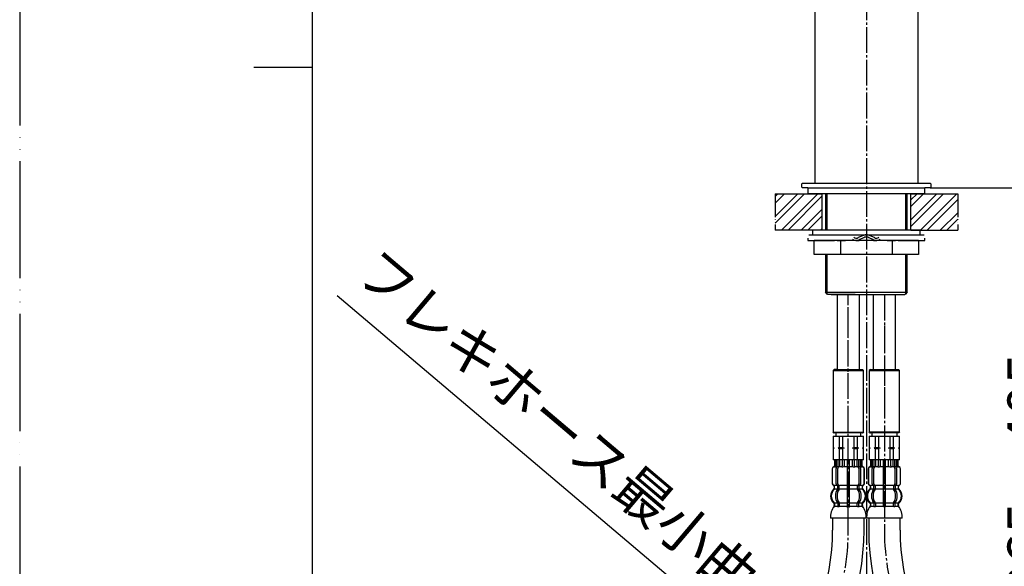
# Model space of a CAD drawing. Units: millimetres. Extents: x 0 to 1050, y 0 to 1485.
# Drawn here: x 0 to 421, y 530 to 763 of the extents above; entities that cross this region are included whole.
import ezdxf

# ---------------------------------------------------------------- set-up
doc = ezdxf.new("R2010")
doc.units = ezdxf.units.MM
doc.linetypes.add('DASH_CENTER', pattern=[14, 11, -1, 1, -1])
doc.linetypes.add('PHANTOM', pattern=[13, 10, -1, 0, -1, 0, -1])
doc.layers.add('1', color=7, linetype='Continuous')
doc.styles.add('CONVERTER_11', font='MS Mincho.ttf', dxfattribs={"width": 0.89})
doc.dimstyles.new('ME10_DIM_14', dxfattribs={"dimtxt": 17.5, "dimasz": 17.5, "dimexe": 5, "dimexo": 0, "dimgap": 5, "dimtad": 1, "dimdsep": 46, "dimtxsty": 'CONVERTER_11', "dimsah": 1, "dimcen": 0.09, "dimclrd": 2, "dimclre": 2, "dimclrt": 7, "dimadec": 0, "dimazin": 0, "dimtfac": 1, "dimtdec": 4, "dimtix": 1, "dimtmove": 0, "dimatfit": 3, "dimfxl": 1, "dimtolj": 1, "dimtzin": 0, "dimarcsym": 0})
pattern_1 = [(45, (0, 0), (-8.48528, 9e-16), []), (45, (1.414, -1.414), (-8.48528, 9e-16), [])]

# ---------------------------------------------------------------- blocks, each defined once
blk = doc.blocks.new('開示A4')
at = {"layer": '1', "color": 4, "linetype": 'PHANTOM'}
blk.add_line((0, 297), (0, 0), dxfattribs=at)
at = {"layer": '1', "color": 7, "linetype": 'Continuous'}
for p, q in [((25, 148.5), (25, 287)), ((25, 10), (25, 148.5))]:
    blk.add_line(p, q, dxfattribs=at)
at = {"layer": '1', "color": 2, "linetype": 'Continuous'}
blk.add_line((25, 148.5), (20, 148.5), dxfattribs=at)
blk = doc.blocks.new('37-306-M1', base_point=(2009, 394))
at = {"layer": '1', "color": 7, "linetype": 'Continuous'}
for p, q in [((339.59, 828.2), (339.59, 693.2)), ((383.59, 828.2), (383.59, 693.2))]:
    blk.add_line(p, q, dxfattribs=at)
blk = doc.blocks.new('33-71__10', base_point=(288.67, 692.74))
at = {"color": 7, "linetype": 'Continuous'}
for p, q in [((347.39, 585.15), (347.45, 585.15)), ((347.45, 585.15), (349.95, 585.15)), ((349.95, 585.15), (351.39, 585.15)), ((356.39, 585.15), (357.84, 585.15)), ((357.84, 585.15), (360.34, 585.15)), ((360.34, 585.15), (360.39, 585.15))]:
    blk.add_line(p, q, dxfattribs=at)
at = {"layer": '1', "color": 7, "linetype": 'Continuous'}
for p, q in [((347.39, 585.15), (347.39, 580.37)), ((347.45, 585.15), (347.45, 580.37)), ((348.49, 586.7), (348.49, 585.15)), ((348.49, 585.15), (353.89, 585.15)), ((349.95, 585.15), (349.95, 580.37)), ((351.39, 585.15), (351.39, 580.37)), ((353.89, 585.15), (359.29, 585.15)), ((356.39, 580.37), (356.39, 585.15)), ((357.84, 580.37), (357.84, 585.15)), ((359.29, 585.15), (359.29, 586.7)), ((360.34, 580.37), (360.34, 585.15)), ((360.39, 580.37), (360.39, 585.15)), ((347.45, 580.37), (347.39, 580.37)), ((347.39, 580.37), (347.39, 580.15)), ((347.45, 580.37), (347.82, 580.15)), ((349.95, 580.37), (349.57, 580.15)), ((349.95, 580.37), (351.39, 580.37)), ((351.39, 580.37), (352.14, 580.15)), ((355.64, 580.15), (356.39, 580.37)), ((356.39, 580.37), (357.84, 580.37)), ((358.21, 580.15), (357.84, 580.37)), ((359.96, 580.15), (360.34, 580.37)), ((360.39, 580.37), (360.34, 580.37)), ((360.39, 580.15), (360.39, 580.37)), ((347.39, 580.15), (347.39, 579.93)), ((347.82, 580.15), (347.39, 580.15)), ((347.39, 579.93), (347.39, 575.15)), ((347.45, 579.93), (347.39, 579.93)), ((347.82, 580.15), (347.45, 579.93)), ((347.45, 579.93), (347.45, 575.15)), ((349.57, 580.15), (349.95, 579.93)), ((352.14, 580.15), (349.57, 580.15)), ((349.95, 579.93), (351.39, 579.93)), ((349.95, 579.93), (349.95, 575.15)), ((352.14, 580.15), (351.39, 579.93)), ((351.39, 579.93), (351.39, 575.15)), ((358.21, 580.15), (355.64, 580.15)), ((356.39, 579.93), (355.64, 580.15)), ((356.39, 575.15), (356.39, 579.93)), ((356.39, 579.93), (357.84, 579.93)), ((357.84, 579.93), (358.21, 580.15)), ((357.84, 575.15), (357.84, 579.93)), ((360.39, 580.15), (359.96, 580.15)), ((360.34, 579.93), (359.96, 580.15)), ((360.39, 579.93), (360.34, 579.93)), ((360.34, 575.15), (360.34, 579.93)), ((360.39, 579.93), (360.39, 580.15)), ((360.39, 575.15), (360.39, 579.93)), ((347.45, 575.15), (347.39, 575.15)), ((347.99, 575.15), (347.45, 575.15)), ((360.34, 575.15), (359.79, 575.15)), ((360.39, 575.15), (360.34, 575.15))]:
    blk.add_line(p, q, dxfattribs=at)
blk = doc.blocks.new('33-70__11', base_point=(110.24, 488.44))
at = {"color": 7, "linetype": 'Continuous'}
for p, q in [((296.89, 340.86), (296.39, 340.36)), ((311.39, 340.36), (310.89, 340.86)), ((296.39, 340.36), (311.39, 340.36)), ((296.39, 340.36), (296.39, 333.79)), ((311.39, 330.36), (311.39, 340.36)), ((299.96, 327.36), (311.39, 327.36)), ((299.96, 325.36), (309.49, 325.36)), ((309.49, 325.36), (310.64, 325.36)), ((310.64, 325.36), (312.89, 325.36)), ((312.89, 327.36), (311.39, 327.36)), ((312.89, 325.36), (312.89, 327.36))]:
    blk.add_line(p, q, dxfattribs=at)
at = {"layer": '1', "color": 7, "linetype": 'Continuous'}
blk.add_line((296.89, 340.86), (310.89, 340.86), dxfattribs=at)
blk = doc.blocks.new('33-108X-2__12', base_point=(341.15, 911.66))
at = {"color": 7, "linetype": 'Continuous'}
for p, q in [((299.35, 360.71), (299.35, 359.52)), ((299.4, 359.26), (299.91, 359.26)), ((300.05, 360.71), (300.05, 359.52)), ((303.39, 360.71), (303.39, 359.36)), ((303.39, 359.36), (303.39, 353.36)), ((303.49, 360.96), (303.89, 360.96)), ((303.49, 359.26), (303.89, 359.26)), ((303.89, 360.96), (304.29, 360.96)), ((303.89, 359.26), (304.29, 359.26)), ((304.39, 359.36), (304.39, 360.71)), ((304.39, 353.36), (304.39, 359.36)), ((307.73, 359.52), (307.73, 360.71)), ((307.87, 359.26), (308.38, 359.26)), ((308.44, 359.52), (308.44, 360.71)), ((299.4, 353.46), (299.91, 353.46)), ((303.39, 353.36), (303.39, 351.86)), ((303.49, 353.46), (303.89, 353.46)), ((303.89, 353.46), (304.29, 353.46)), ((304.39, 351.86), (304.39, 353.36)), ((307.87, 353.46), (308.38, 353.46)), ((296.99, 350.96), (296.99, 344.76)), ((297.06, 350.96), (297.06, 344.76)), ((297.96, 352.27), (297.96, 353.14)), ((298.71, 344.56), (298.71, 351.16)), ((299.35, 352.22), (299.35, 353.21)), ((299.4, 351.96), (299.96, 351.96)), ((299.41, 344.56), (299.41, 351.16)), ((300.05, 351.86), (300.05, 353.21)), ((303.39, 351.86), (303.39, 340.86)), ((303.49, 351.96), (303.89, 351.96)), ((303.89, 351.96), (304.29, 351.96)), ((304.39, 340.86), (304.39, 351.86)), ((307.73, 353.21), (307.73, 351.86)), ((307.83, 351.96), (308.38, 351.96)), ((308.37, 351.16), (308.37, 344.56)), ((308.44, 353.21), (308.44, 352.22)), ((309.08, 351.16), (309.08, 344.56)), ((309.82, 353.14), (309.82, 352.27)), ((310.72, 344.76), (310.72, 350.96)), ((310.79, 344.76), (310.79, 350.96)), ((297.99, 343.42), (297.99, 340.86)), ((298.06, 343.96), (298.37, 343.96)), ((298.06, 343.42), (298.06, 340.86)), ((298.32, 343.47), (298.32, 340.86)), ((298.7, 343.47), (298.7, 340.86)), ((299.03, 343.97), (299.32, 343.79)), ((299.42, 343.76), (299.4, 343.76)), ((299.96, 343.76), (299.42, 343.76)), ((299.42, 343.76), (299.42, 340.86)), ((300.12, 343.86), (300.12, 340.86)), ((301.2, 343.47), (301.2, 340.86)), ((302.12, 343.47), (302.12, 340.86)), ((303.49, 343.76), (303.89, 343.76)), ((303.89, 343.76), (304.29, 343.76)), ((305.66, 340.86), (305.66, 343.47)), ((306.58, 340.86), (306.58, 343.47)), ((307.66, 340.86), (307.66, 343.86)), ((308.37, 343.76), (307.83, 343.76)), ((308.38, 343.76), (308.37, 343.76)), ((308.37, 340.86), (308.37, 343.76)), ((308.46, 343.79), (308.75, 343.97)), ((309.09, 340.86), (309.09, 343.47)), ((309.42, 343.96), (309.73, 343.96)), ((309.47, 340.86), (309.47, 343.47)), ((309.72, 340.86), (309.72, 343.42)), ((309.79, 340.86), (309.79, 343.42))]:
    blk.add_line(p, q, dxfattribs=at)
for centre, radius, start, end in [((300.61, 356.36), 4, 134.4214, 225.6402), ((297.46, 359.58), 0.5, 314.4214, 0), ((297.83, 360.86), 0.1, 22.0737, 90), ((297.46, 360.71), 0.5, 0, 22.0737), ((303.57, 356.36), 5.18, 146.2456, 213.7544), ((304.27, 356.36), 5.18, 146.2456, 213.7544), ((298.85, 359.52), 0.5, 326.2456, 341.8773), ((298.85, 360.71), 0.5, 17.496, 32.9514), ((298.85, 360.71), 0.5, 0, 17.496), ((298.85, 359.52), 0.5, 341.8773, 0), ((299.55, 360.71), 0.5, 0, 32.9514), ((299.55, 359.52), 0.5, 326.2456, 0), ((302.89, 360.71), 0.5, 17.496, 32.9514), ((302.89, 360.71), 0.5, 0, 17.496), ((304.89, 360.71), 0.5, 162.504, 180), ((304.89, 360.71), 0.5, 147.0486, 162.504), ((308.23, 360.71), 0.5, 147.0486, 180), ((308.23, 359.52), 0.5, 180, 213.7544), ((303.51, 356.36), 5.18, 326.2456, 33.7544), ((308.94, 360.71), 0.5, 162.504, 180), ((308.94, 359.52), 0.5, 180, 198.1227), ((308.94, 360.71), 0.5, 147.0486, 162.504), ((308.94, 359.52), 0.5, 198.1227, 213.7544), ((304.22, 356.36), 5.18, 326.2456, 33.7544), ((310.32, 360.71), 0.5, 157.9263, 180), ((310.32, 359.58), 0.5, 180, 225.5786), ((309.95, 360.86), 0.1, 90, 157.9263), ((307.17, 356.36), 4, 314.3598, 45.5786), ((297.46, 353.14), 0.5, 0, 45.6402), ((298.85, 353.21), 0.5, 18.1227, 33.7544), ((298.85, 353.21), 0.5, 0, 18.1227), ((299.55, 353.21), 0.5, 0, 33.7544), ((308.23, 353.21), 0.5, 146.2456, 180), ((308.94, 353.21), 0.5, 161.8773, 180), ((308.94, 353.21), 0.5, 146.2456, 161.8773), ((310.32, 353.14), 0.5, 134.3598, 180), ((297.89, 350.96), 0.9, 110.9248, 180), ((297.96, 350.96), 0.9, 110.7733, 180), ((297.39, 352.27), 0.5, 290.9248, 0), ((297.46, 352.27), 0.5, 290.7733, 0), ((299.41, 351.16), 0.7, 117.9071, 180), ((298.85, 352.22), 0.5, 297.9071, 313.8713), ((298.85, 352.22), 0.5, 313.8713, 0), ((299.42, 351.78), 0.183, 95.871, 120.9917), ((300.11, 351.16), 0.7, 95.0524, 180), ((299.94, 351.85), 0.119, 43.2267, 78.73), ((300.11, 351.16), 0.7, 90, 95.0524), ((307.67, 351.16), 0.7, 84.9476, 90), ((307.67, 351.16), 0.7, 0, 84.9476), ((307.85, 351.85), 0.119, 101.27, 136.7733), ((308.36, 351.78), 0.183, 59.0083, 84.129), ((308.94, 352.22), 0.5, 180, 226.1287), ((308.94, 352.22), 0.5, 226.1287, 242.0929), ((308.38, 351.16), 0.7, 0, 62.0929), ((310.32, 352.27), 0.5, 180, 249.2267), ((310.39, 352.27), 0.5, 180, 249.0752), ((309.82, 350.96), 0.9, 0, 69.2267), ((309.89, 350.96), 0.9, 0, 69.0752), ((297.89, 344.76), 0.9, 180, 253.3985), ((297.96, 344.76), 0.9, 180, 253.5322), ((297.49, 343.42), 0.5, 0, 73.3985), ((297.56, 343.42), 0.5, 0, 73.5322), ((297.82, 343.47), 0.5, 51.4204, 65.3757), ((297.82, 343.47), 0.5, 0, 51.4204), ((298.2, 343.47), 0.5, 51.4204, 65.3757), ((298.2, 343.47), 0.5, 0, 51.4204), ((299.41, 344.56), 0.7, 180, 237.8392), ((299.42, 343.94), 0.183, 237.8392, 264.129), ((300.11, 344.56), 0.7, 180, 270), ((299.94, 343.88), 0.119, 281.27, 316.7733), ((300.7, 343.47), 0.5, 51.4204, 65.3757), ((300.7, 343.47), 0.5, 0, 51.4204), ((301.62, 343.47), 0.5, 0, 65.3757), ((306.16, 343.47), 0.5, 114.6243, 180), ((307.08, 343.47), 0.5, 128.5796, 180), ((307.08, 343.47), 0.5, 114.6243, 128.5796), ((307.67, 344.56), 0.7, 270, 0), ((307.85, 343.88), 0.119, 223.2267, 258.73), ((308.36, 343.94), 0.183, 275.871, 302.1608), ((308.38, 344.56), 0.7, 302.1608, 0), ((309.59, 343.47), 0.5, 128.5796, 180), ((309.59, 343.47), 0.5, 114.6243, 128.5796), ((309.97, 343.47), 0.5, 128.5796, 180), ((309.97, 343.47), 0.5, 114.6243, 128.5796), ((310.22, 343.42), 0.5, 106.4678, 180), ((310.29, 343.42), 0.5, 106.6015, 180), ((309.82, 344.76), 0.9, 286.4678, 0), ((309.89, 344.76), 0.9, 286.6015, 0)]:
    blk.add_arc(centre, radius, start, end, dxfattribs=at)
at = {"layer": '1', "color": 7, "linetype": 'Continuous'}
for p, q in [((296.31, 365.86), (303.89, 365.86)), ((303.89, 365.86), (311.47, 365.86)), ((297.89, 360.37), (297.89, 359.8)), ((297.96, 360.86), (298.71, 360.86)), ((297.96, 360.71), (297.96, 359.58)), ((297.96, 359.36), (299.32, 359.36)), ((298.71, 360.86), (299.32, 360.86)), ((299.4, 360.96), (299.91, 360.96)), ((300.05, 360.86), (303.37, 360.86)), ((300.05, 359.36), (303.39, 359.36)), ((304.39, 359.36), (307.73, 359.36)), ((304.41, 360.86), (307.73, 360.86)), ((307.87, 360.96), (308.38, 360.96)), ((308.46, 360.86), (309.08, 360.86)), ((308.46, 359.36), (309.82, 359.36)), ((309.08, 360.86), (309.82, 360.86)), ((309.82, 359.58), (309.82, 360.71)), ((309.89, 359.8), (309.89, 360.37)), ((297.96, 353.36), (299.32, 353.36)), ((300.05, 353.36), (303.39, 353.36)), ((304.39, 353.36), (307.73, 353.36)), ((308.46, 353.36), (309.82, 353.36)), ((297.89, 352.92), (297.89, 352.27)), ((297.89, 351.86), (297.96, 351.86)), ((297.96, 351.86), (299.19, 351.86)), ((300.11, 351.86), (303.39, 351.86)), ((304.39, 351.86), (307.67, 351.86)), ((308.59, 351.86), (309.82, 351.86)), ((309.82, 351.86), (309.89, 351.86)), ((309.89, 352.27), (309.89, 352.92)), ((297.89, 343.86), (298.13, 343.86)), ((297.99, 340.86), (298.06, 340.86)), ((298.06, 340.86), (298.32, 340.86)), ((298.32, 340.86), (298.7, 340.86)), ((298.7, 343.86), (299.21, 343.86)), ((298.7, 340.86), (299.42, 340.86)), ((299.42, 340.86), (300.12, 340.86)), ((300.12, 343.86), (301.01, 343.86)), ((300.12, 340.86), (301.2, 340.86)), ((301.09, 343.96), (301.71, 343.96)), ((301.2, 340.86), (302.12, 340.86)), ((302.12, 343.86), (303.39, 343.86)), ((302.12, 340.86), (303.39, 340.86)), ((303.39, 340.86), (303.89, 340.86)), ((303.89, 340.86), (304.39, 340.86)), ((304.39, 343.86), (305.66, 343.86)), ((304.39, 340.86), (305.66, 340.86)), ((305.66, 340.86), (306.58, 340.86)), ((306.07, 343.96), (306.69, 343.96)), ((306.58, 340.86), (307.66, 340.86)), ((306.77, 343.86), (307.66, 343.86)), ((307.66, 340.86), (308.37, 340.86)), ((308.37, 340.86), (309.09, 340.86)), ((308.58, 343.86), (309.09, 343.86)), ((309.09, 340.86), (309.47, 340.86)), ((309.47, 340.86), (309.72, 340.86)), ((309.66, 343.86), (309.89, 343.86)), ((309.72, 340.86), (309.79, 340.86))]:
    blk.add_line(p, q, dxfattribs=at)
for centre, radius, start, end in [((304.29, 365.34), 8, 176.2233, 215.7393), ((303.49, 365.34), 8, 324.264, 3.7767), ((300.29, 356.36), 4, 130.1286, 180), ((297.39, 359.8), 0.5, 310.1286, 0), ((297.39, 360.37), 0.5, 0, 35.7393), ((310.39, 360.37), 0.5, 144.264, 180), ((310.39, 359.8), 0.5, 180, 229.8714), ((307.49, 356.36), 4, 0, 49.8714), ((300.29, 356.36), 4, 180, 229.8714), ((297.39, 352.92), 0.5, 0, 49.8714), ((310.39, 352.92), 0.5, 130.1286, 180), ((307.49, 356.36), 4, 310.1286, 0)]:
    blk.add_arc(centre, radius, start, end, dxfattribs=at)
blk = doc.blocks.new('33-108X-2__13', base_point=(319.63, -76.75))
at = {"color": 7, "linetype": 'Continuous'}
for p, q in [((347.99, 575.15), (347.99, 572.59)), ((348.06, 575.15), (348.06, 572.59)), ((348.37, 572.05), (348.06, 572.05)), ((348.32, 575.15), (348.32, 572.54)), ((348.7, 575.15), (348.7, 572.54)), ((349.32, 572.22), (349.03, 572.04)), ((349.4, 572.25), (349.42, 572.25)), ((349.42, 575.15), (349.42, 572.25)), ((349.42, 572.25), (349.96, 572.25)), ((350.12, 575.15), (350.12, 572.15)), ((351.2, 575.15), (351.2, 572.54)), ((352.12, 575.15), (352.12, 572.54)), ((353.39, 575.15), (353.39, 564.15)), ((353.89, 572.25), (353.49, 572.25)), ((354.29, 572.25), (353.89, 572.25)), ((354.39, 564.15), (354.39, 575.15)), ((355.66, 572.54), (355.66, 575.15)), ((356.58, 572.54), (356.58, 575.15)), ((357.66, 572.15), (357.66, 575.15)), ((357.83, 572.25), (358.37, 572.25)), ((358.37, 572.25), (358.37, 575.15)), ((358.37, 572.25), (358.38, 572.25)), ((358.75, 572.04), (358.46, 572.22)), ((359.09, 572.54), (359.09, 575.15)), ((359.73, 572.05), (359.42, 572.05)), ((359.47, 572.54), (359.47, 575.15)), ((359.72, 572.59), (359.72, 575.15)), ((359.79, 572.59), (359.79, 575.15)), ((346.99, 571.25), (346.99, 565.05)), ((347.06, 571.25), (347.06, 565.05)), ((348.71, 564.85), (348.71, 571.45)), ((349.41, 564.85), (349.41, 571.45)), ((358.37, 571.45), (358.37, 564.85)), ((359.08, 571.45), (359.08, 564.85)), ((360.72, 565.05), (360.72, 571.25)), ((360.79, 565.05), (360.79, 571.25)), ((347.96, 562.87), (347.96, 563.74)), ((349.35, 562.81), (349.35, 563.79)), ((349.96, 564.05), (349.4, 564.05)), ((350.05, 562.81), (350.05, 564.15)), ((353.39, 564.15), (353.39, 562.65)), ((353.89, 564.05), (353.49, 564.05)), ((354.29, 564.05), (353.89, 564.05)), ((354.39, 562.65), (354.39, 564.15)), ((357.73, 564.15), (357.73, 562.81)), ((358.38, 564.05), (357.83, 564.05)), ((358.44, 563.79), (358.44, 562.81)), ((359.82, 563.74), (359.82, 562.87)), ((349.91, 562.55), (349.4, 562.55)), ((353.39, 562.65), (353.39, 556.65)), ((353.89, 562.55), (353.49, 562.55)), ((354.29, 562.55), (353.89, 562.55)), ((354.39, 556.65), (354.39, 562.65)), ((358.38, 562.55), (357.87, 562.55)), ((349.35, 556.49), (349.35, 555.3)), ((349.91, 556.75), (349.4, 556.75)), ((350.05, 556.49), (350.05, 555.3)), ((353.39, 556.65), (353.39, 555.3)), ((353.89, 556.75), (353.49, 556.75)), ((354.29, 556.75), (353.89, 556.75)), ((354.39, 555.3), (354.39, 556.65)), ((357.73, 555.3), (357.73, 556.49)), ((358.38, 556.75), (357.87, 556.75)), ((358.44, 555.3), (358.44, 556.49)), ((353.89, 555.05), (353.49, 555.05)), ((354.29, 555.05), (353.89, 555.05))]:
    blk.add_line(p, q, dxfattribs=at)
for centre, radius, start, end in [((347.89, 571.25), 0.9, 106.6015, 180), ((347.96, 571.25), 0.9, 106.4678, 180), ((347.49, 572.59), 0.5, 286.6015, 360), ((347.56, 572.59), 0.5, 286.4678, 0), ((347.82, 572.54), 0.5, 294.6243, 308.5796), ((347.82, 572.54), 0.5, 308.5796, 0), ((348.2, 572.54), 0.5, 294.6243, 308.5796), ((348.2, 572.54), 0.5, 308.5796, 0), ((349.41, 571.45), 0.7, 122.1608, 180), ((349.42, 572.07), 0.183, 95.871, 122.1608), ((350.11, 571.45), 0.7, 90, 180), ((349.94, 572.13), 0.119, 43.2267, 78.73), ((350.7, 572.54), 0.5, 294.6243, 308.5796), ((350.7, 572.54), 0.5, 308.5796, 0), ((351.62, 572.54), 0.5, 294.6243, 0), ((356.16, 572.54), 0.5, 180, 245.3757), ((357.08, 572.54), 0.5, 180, 231.4204), ((357.08, 572.54), 0.5, 231.4204, 245.3757), ((357.67, 571.45), 0.7, 0, 90), ((357.85, 572.13), 0.119, 101.27, 136.7733), ((358.36, 572.07), 0.183, 57.8392, 84.129), ((358.38, 571.45), 0.7, 0, 57.8392), ((359.59, 572.54), 0.5, 180, 231.4204), ((359.59, 572.54), 0.5, 231.4204, 245.3757), ((359.97, 572.54), 0.5, 180, 231.4204), ((359.97, 572.54), 0.5, 231.4204, 245.3757), ((360.22, 572.59), 0.5, 180, 253.5322), ((360.29, 572.59), 0.5, 180, 253.3985), ((359.82, 571.25), 0.9, 0, 73.5322), ((359.89, 571.25), 0.9, 0, 73.3985), ((347.89, 565.05), 0.9, 180, 249.0752), ((347.96, 565.05), 0.9, 180, 249.2267), ((347.39, 563.74), 0.5, 0, 69.0752), ((347.46, 563.74), 0.5, 0, 69.2267), ((349.41, 564.85), 0.7, 180, 242.0929), ((348.85, 563.79), 0.5, 46.1287, 62.0929), ((348.85, 563.79), 0.5, 0, 46.1287), ((349.42, 564.23), 0.183, 239.0083, 264.129), ((350.11, 564.85), 0.7, 180, 264.9476), ((349.94, 564.17), 0.119, 281.27, 316.7733), ((350.11, 564.85), 0.7, 264.9476, 270), ((357.67, 564.85), 0.7, 270, 275.0524), ((357.67, 564.85), 0.7, 275.0524, 0), ((357.85, 564.17), 0.119, 223.2267, 258.73), ((358.36, 564.23), 0.183, 275.871, 300.9917), ((358.94, 563.79), 0.5, 133.8713, 180), ((358.94, 563.79), 0.5, 117.9071, 133.8713), ((358.38, 564.85), 0.7, 297.9071, 0), ((360.32, 563.74), 0.5, 110.7733, 180), ((360.39, 563.74), 0.5, 110.9248, 180), ((359.82, 565.05), 0.9, 290.7733, 0), ((359.89, 565.05), 0.9, 290.9248, 0), ((350.61, 559.65), 4, 134.3598, 225.5786), ((347.46, 562.87), 0.5, 314.3598, 0), ((353.57, 559.65), 5.18, 146.2456, 213.7544), ((354.27, 559.65), 5.18, 146.2456, 213.7544), ((348.85, 562.81), 0.5, 326.2456, 341.8773), ((348.85, 562.81), 0.5, 341.8773, 0), ((349.55, 562.81), 0.5, 326.2456, 0), ((358.23, 562.81), 0.5, 180, 213.7544), ((353.51, 559.65), 5.18, 326.2456, 33.7544), ((358.94, 562.81), 0.5, 180, 198.1227), ((358.94, 562.81), 0.5, 198.1227, 213.7544), ((354.22, 559.65), 5.18, 326.2456, 33.7544), ((360.32, 562.87), 0.5, 180, 225.6402), ((357.17, 559.65), 4, 314.4214, 45.6402), ((347.46, 556.43), 0.5, 360, 45.5786), ((347.83, 555.15), 0.1, 270, 337.9263), ((347.46, 555.3), 0.5, 337.9263, 0), ((348.85, 556.49), 0.5, 18.1227, 33.7544), ((348.85, 555.3), 0.5, 327.0486, 342.504), ((348.85, 556.49), 0.5, 0, 18.1227), ((348.85, 555.3), 0.5, 342.504, 0), ((349.55, 556.49), 0.5, 0, 33.7544), ((349.55, 555.3), 0.5, 327.0486, 0), ((352.89, 555.3), 0.5, 327.0486, 342.504), ((352.89, 555.3), 0.5, 342.504, 0), ((354.89, 555.3), 0.5, 180, 197.496), ((354.89, 555.3), 0.5, 197.496, 212.9514), ((358.23, 556.49), 0.5, 146.2456, 180), ((358.23, 555.3), 0.5, 180, 212.9514), ((358.94, 556.49), 0.5, 161.8773, 180), ((358.94, 555.3), 0.5, 180, 197.496), ((358.94, 556.49), 0.5, 146.2456, 161.8773), ((358.94, 555.3), 0.5, 197.496, 212.9514), ((360.32, 556.43), 0.5, 134.4214, 180), ((360.32, 555.3), 0.5, 180, 202.0737), ((359.95, 555.15), 0.1, 202.0737, 270)]:
    blk.add_arc(centre, radius, start, end, dxfattribs=at)
at = {"layer": '1', "color": 7, "linetype": 'Continuous'}
for p, q in [((348.13, 572.15), (347.89, 572.15)), ((348.06, 575.15), (347.99, 575.15)), ((348.32, 575.15), (348.06, 575.15)), ((348.7, 575.15), (348.32, 575.15)), ((349.42, 575.15), (348.7, 575.15)), ((349.21, 572.15), (348.7, 572.15)), ((350.12, 575.15), (349.42, 575.15)), ((351.2, 575.15), (350.12, 575.15)), ((351.01, 572.15), (350.12, 572.15)), ((351.71, 572.05), (351.09, 572.05)), ((352.12, 575.15), (351.2, 575.15)), ((353.39, 575.15), (352.12, 575.15)), ((353.39, 572.15), (352.12, 572.15)), ((353.89, 575.15), (353.39, 575.15)), ((354.39, 575.15), (353.89, 575.15)), ((355.66, 575.15), (354.39, 575.15)), ((355.66, 572.15), (354.39, 572.15)), ((356.58, 575.15), (355.66, 575.15)), ((356.69, 572.05), (356.07, 572.05)), ((357.66, 575.15), (356.58, 575.15)), ((357.66, 572.15), (356.77, 572.15)), ((358.37, 575.15), (357.66, 575.15)), ((359.09, 575.15), (358.37, 575.15)), ((359.09, 572.15), (358.58, 572.15)), ((359.47, 575.15), (359.09, 575.15)), ((359.72, 575.15), (359.47, 575.15)), ((359.89, 572.15), (359.66, 572.15)), ((359.79, 575.15), (359.72, 575.15)), ((347.96, 564.15), (347.89, 564.15)), ((347.89, 563.74), (347.89, 563.09)), ((349.19, 564.15), (347.96, 564.15)), ((353.39, 564.15), (350.11, 564.15)), ((357.67, 564.15), (354.39, 564.15)), ((359.82, 564.15), (358.59, 564.15)), ((359.89, 564.15), (359.82, 564.15)), ((359.89, 563.09), (359.89, 563.74)), ((349.32, 562.65), (347.96, 562.65)), ((353.39, 562.65), (350.05, 562.65)), ((357.73, 562.65), (354.39, 562.65)), ((359.82, 562.65), (358.46, 562.65)), ((347.89, 556.21), (347.89, 555.64)), ((349.32, 556.65), (347.96, 556.65)), ((347.96, 556.43), (347.96, 555.3)), ((348.71, 555.15), (347.96, 555.15)), ((349.32, 555.15), (348.71, 555.15)), ((353.39, 556.65), (350.05, 556.65)), ((353.37, 555.15), (350.05, 555.15)), ((357.73, 556.65), (354.39, 556.65)), ((357.73, 555.15), (354.41, 555.15)), ((359.82, 556.65), (358.46, 556.65)), ((359.08, 555.15), (358.46, 555.15)), ((359.82, 555.15), (359.08, 555.15)), ((359.82, 555.3), (359.82, 556.43)), ((359.89, 555.64), (359.89, 556.21)), ((349.91, 555.05), (349.4, 555.05)), ((358.38, 555.05), (357.87, 555.05)), ((353.89, 550.15), (346.31, 550.15)), ((361.47, 550.15), (353.89, 550.15))]:
    blk.add_line(p, q, dxfattribs=at)
for centre, radius, start, end in [((350.29, 559.65), 4, 130.1286, 180), ((350.29, 559.65), 4, 180, 229.8714), ((347.39, 563.09), 0.5, 310.1286, 0), ((360.39, 563.09), 0.5, 180, 229.8792), ((357.49, 559.65), 4, 0, 49.8792), ((357.49, 559.65), 4, 310.1208, 0), ((354.29, 550.68), 8, 144.299, 183.7767), ((347.39, 556.21), 0.5, 0, 49.8714), ((347.39, 555.64), 0.5, 324.299, 0), ((360.39, 556.21), 0.5, 130.1208, 180), ((360.39, 555.64), 0.5, 180, 215.7314), ((353.49, 550.68), 8, 356.2233, 35.7314)]:
    blk.add_arc(centre, radius, start, end, dxfattribs=at)
blk = doc.blocks.new('33-108X-1__14', base_point=(353.89, 249.04))
at = {"layer": '1', "color": 7, "linetype": 'Continuous'}
for p, q in [((347.19, 550.15), (347.19, 545.15)), ((360.59, 545.15), (360.59, 550.15)), ((297.19, 412.86), (297.19, 365.86)), ((310.59, 365.86), (310.59, 412.86))]:
    blk.add_line(p, q, dxfattribs=at)
for centre, radius, start, end in [((253.89, 545.15), 93.3, 318.5904, 0), ((253.89, 545.15), 106.7, 318.5904, 360), ((403.89, 412.86), 106.7, 138.5904, 180), ((403.89, 412.86), 93.3, 138.5904, 180)]:
    blk.add_arc(centre, radius, start, end, dxfattribs=at)
blk = doc.blocks.new('33-108AX-300__15', base_point=(940.96, 495.16))
for name, p in [('33-71__10', (288.67, 692.74)), ('33-108X-2__13', (319.63, -76.75)), ('33-108X-2__12', (341.15, 911.66)), ('33-70__11', (110.24, 488.44))]:
    blk.add_blockref(name, p)
at = {"layer": '1'}
blk.add_blockref('33-108X-1__14', (353.89, 249.04), dxfattribs=at)
blk = doc.blocks.new('15-16A-M1', base_point=(852, 449))
at = {"layer": '1', "color": 7, "linetype": 'Continuous'}
for p, q in [((334.39, 693.2), (334.09, 692.9)), ((334.39, 693.2), (334.09, 692.9)), ((334.09, 691.5), (334.09, 692.9)), ((334.09, 691.5), (334.09, 692.9)), ((334.09, 691.5), (334.39, 691.2)), ((334.09, 691.5), (334.39, 691.2)), ((334.39, 693.2), (339.59, 693.2)), ((336.59, 691.2), (334.39, 691.2)), ((339.59, 693.2), (383.59, 693.2)), ((383.59, 693.2), (388.79, 693.2)), ((388.79, 691.2), (386.59, 691.2)), ((389.09, 692.9), (388.79, 693.2)), ((389.09, 692.9), (388.79, 693.2)), ((388.79, 691.2), (389.09, 691.5)), ((388.79, 691.2), (389.09, 691.5)), ((389.09, 692.9), (389.09, 691.5)), ((389.09, 692.9), (389.09, 691.5)), ((344.09, 688.7), (344.09, 673.2)), ((379.09, 673.2), (379.09, 688.7)), ((344.09, 662.7), (344.09, 646.7)), ((379.09, 646.7), (379.09, 662.7)), ((344.9, 645.89), (344.09, 646.7)), ((344.09, 646.7), (379.09, 646.7)), ((345.09, 645.7), (344.9, 645.89)), ((346.59, 645.7), (345.09, 645.7)), ((346.59, 645.7), (378.09, 645.7)), ((356.84, 645.7), (346.59, 645.7)), ((378.28, 645.89), (378.09, 645.7)), ((379.09, 646.7), (378.28, 645.89))]:
    blk.add_line(p, q, dxfattribs=at)
at = {"layer": '1', "color": 2, "linetype": 'Continuous'}
for p, q in [((344.9, 673.2), (344.9, 688.7)), ((378.28, 688.7), (378.28, 673.2)), ((344.9, 645.89), (344.9, 662.7)), ((378.28, 662.7), (378.28, 645.89))]:
    blk.add_line(p, q, dxfattribs=at)
blk = doc.blocks.new('33-76-C2__16', base_point=(1078.59, 746.28))
at = {"color": 7, "linetype": 'Continuous'}
for p, q in [((347.59, 586.7), (347.89, 586.7)), ((359.89, 586.7), (360.19, 586.7))]:
    blk.add_line(p, q, dxfattribs=at)
at = {"layer": '1', "color": 7, "linetype": 'Continuous'}
for p, q in [((347.89, 613.7), (347.39, 613.2)), ((347.39, 613.2), (360.39, 613.2)), ((347.39, 613.2), (347.39, 586.9)), ((349.14, 613.7), (347.89, 613.7)), ((349.14, 613.7), (359.89, 613.7)), ((360.39, 613.2), (359.89, 613.7)), ((360.39, 586.9), (360.39, 613.2)), ((347.39, 586.9), (360.39, 586.9)), ((347.59, 586.7), (347.39, 586.9)), ((353.89, 586.7), (347.89, 586.7)), ((359.89, 586.7), (353.89, 586.7)), ((360.39, 586.9), (360.19, 586.7))]:
    blk.add_line(p, q, dxfattribs=at)
blk = doc.blocks.new('65-56-135-C2__17', base_point=(846.09, 330))
at = {"layer": '1', "color": 7, "linetype": 'Continuous'}
for p, q in [((349.14, 645.7), (349.14, 613.7)), ((358.64, 613.7), (358.64, 645.7))]:
    blk.add_line(p, q, dxfattribs=at)
blk = doc.blocks.new('33-76-C2__18', base_point=(1171.13, 746.28))
at = {"color": 7, "linetype": 'Continuous'}
blk.add_line((362.99, 586.7), (363.29, 586.7), dxfattribs=at)
at = {"layer": '1', "color": 7, "linetype": 'Continuous'}
for p, q in [((363.29, 613.7), (362.79, 613.2)), ((362.79, 613.2), (375.79, 613.2)), ((362.79, 613.2), (362.79, 586.9)), ((363.29, 613.7), (375.29, 613.7)), ((375.79, 613.2), (375.29, 613.7)), ((375.79, 586.9), (375.79, 613.2)), ((375.79, 586.9), (362.79, 586.9)), ((362.99, 586.7), (362.79, 586.9)), ((375.59, 586.7), (363.29, 586.7)), ((375.79, 586.9), (375.59, 586.7))]:
    blk.add_line(p, q, dxfattribs=at)
blk = doc.blocks.new('65-56-135-C2__19', base_point=(891.49, 400.4))
at = {"layer": '1', "color": 7, "linetype": 'Continuous'}
for p, q in [((364.54, 645.7), (364.54, 613.7)), ((374.04, 613.7), (374.04, 645.7))]:
    blk.add_line(p, q, dxfattribs=at)
blk = doc.blocks.new('30-212X-C2', base_point=(319.09, 555))
at = {"layer": '1', "color": 4, "linetype": 'PHANTOM'}
for p, q in [((353.89, 601.7), (353.89, 645.7)), ((369.29, 645.7), (369.29, 601.7))]:
    blk.add_line(p, q, dxfattribs=at)
for name, p in [('33-76-C2__16', (1078.59, 746.28)), ('33-76-C2__18', (1171.13, 746.28))]:
    blk.add_blockref(name, p)
at = {"layer": '1'}
for name, p in [('65-56-135-C2__17', (846.09, 330)), ('65-56-135-C2__19', (891.49, 400.4))]:
    blk.add_blockref(name, p, dxfattribs=at)
blk = doc.blocks.new('98-168', base_point=(1737.91, 764.47))
at = {"layer": '1', "color": 7, "linetype": 'Continuous'}
for p, q in [((336.59, 691.2), (336.59, 688.7)), ((336.59, 691.2), (386.59, 691.2)), ((386.59, 688.7), (386.59, 691.2)), ((386.59, 688.7), (336.59, 688.7))]:
    blk.add_line(p, q, dxfattribs=at)
blk = doc.blocks.new('32-33-35', base_point=(1483.99, 999.83))
at = {"layer": '1', "color": 7, "linetype": 'Continuous'}
for p, q in [((339.31, 662.7), (339.31, 668.7)), ((350.48, 668.7), (339.31, 668.7)), ((361.59, 668.7), (350.48, 668.7)), ((350.48, 668.7), (350.48, 662.7)), ((372.71, 668.7), (361.59, 668.7)), ((372.71, 662.7), (372.71, 668.7)), ((383.88, 668.7), (372.71, 668.7)), ((383.88, 668.7), (383.88, 662.7)), ((350.48, 662.7), (339.31, 662.7)), ((361.59, 662.7), (350.48, 662.7)), ((372.71, 662.7), (361.59, 662.7)), ((383.88, 662.7), (372.71, 662.7))]:
    blk.add_line(p, q, dxfattribs=at)
blk = doc.blocks.new('73-19', base_point=(1486.59, 510.28))
at = {"layer": '1', "color": 7, "linetype": 'Continuous'}
for p, q in [((336.59, 669.7), (336.59, 668.7)), ((336.59, 668.7), (347.99, 668.7)), ((336.97, 671.2), (343.84, 671.2)), ((343.84, 671.2), (350.18, 671.2)), ((349.09, 668.7), (352.72, 668.7)), ((353.04, 671.2), (355.52, 671.2)), ((357.25, 668.7), (358.51, 668.7)), ((359.91, 670.69), (358.09, 669.96)), ((360.47, 669.86), (358.65, 669.13)), ((364.54, 669.13), (362.71, 669.86)), ((365.09, 669.96), (363.27, 670.69)), ((364.67, 668.7), (365.93, 668.7)), ((367.66, 671.2), (370.14, 671.2)), ((370.47, 668.7), (374.09, 668.7)), ((373, 671.2), (379.34, 671.2)), ((375.19, 668.7), (386.59, 668.7)), ((379.34, 671.2), (386.21, 671.2)), ((386.59, 668.7), (386.59, 669.7))]:
    blk.add_line(p, q, dxfattribs=at)
for centre, radius, start, end in [((357.25, 671.2), 2.5, 231.3489, 303.9957), ((357.25, 671.2), 1.5, 225.5302, 303.9957), ((361.59, 668.2), 3, 90, 123.9957), ((361.59, 668.2), 2, 90, 123.9957), ((361.59, 668.2), 3, 56.0043, 90), ((361.59, 668.2), 2, 56.0043, 90), ((365.93, 671.2), 2.5, 236.0043, 308.6511), ((365.93, 671.2), 1.5, 236.0043, 314.4698)]:
    blk.add_arc(centre, radius, start, end, dxfattribs=at)
blk = doc.blocks.new('92-94A', base_point=(1170.83, 327.48))
at = {"layer": '1', "color": 7, "linetype": 'Continuous'}
for p, q in [((361.59, 673.2), (338.59, 673.2)), ((338.59, 673.2), (338.59, 671.2)), ((384.59, 673.2), (361.59, 673.2)), ((384.59, 671.2), (384.59, 673.2)), ((338.59, 671.2), (344.09, 671.2)), ((344.09, 671.2), (361.59, 671.2)), ((361.59, 671.2), (379.09, 671.2)), ((379.09, 671.2), (384.59, 671.2))]:
    blk.add_line(p, q, dxfattribs=at)
blk = doc.blocks.new('33-108X-1__21', base_point=(369.3, 393.21))
at = {"layer": '1', "color": 7, "linetype": 'Continuous'}
for p, q in [((362.59, 550.15), (362.59, 545.15)), ((375.99, 545.15), (375.99, 550.15))]:
    blk.add_line(p, q, dxfattribs=at)
for radius in [106.7, 93.3]:
    blk.add_arc((469.29, 545.15), radius, 180, 221.4096, dxfattribs=at)
blk = doc.blocks.new('33-108X-2__22', base_point=(403.55, 67.41))
at = {"color": 7, "linetype": 'Continuous'}
for p, q in [((363.39, 575.15), (363.39, 572.59)), ((363.46, 575.15), (363.46, 572.59)), ((363.77, 572.05), (363.46, 572.05)), ((363.72, 575.15), (363.72, 572.54)), ((364.1, 575.15), (364.1, 572.54)), ((364.72, 572.22), (364.43, 572.04)), ((364.8, 572.25), (364.82, 572.25)), ((364.82, 575.15), (364.82, 572.25)), ((364.82, 572.25), (365.36, 572.25)), ((365.52, 575.15), (365.52, 572.15)), ((366.6, 575.15), (366.6, 572.54)), ((367.52, 575.15), (367.52, 572.54)), ((368.79, 575.15), (368.79, 564.15)), ((369.29, 572.25), (368.89, 572.25)), ((369.69, 572.25), (369.29, 572.25)), ((369.79, 564.15), (369.79, 575.15)), ((371.06, 572.54), (371.06, 575.15)), ((371.98, 572.54), (371.98, 575.15)), ((373.06, 572.15), (373.06, 575.15)), ((373.23, 572.25), (373.77, 572.25)), ((373.77, 572.25), (373.77, 575.15)), ((373.77, 572.25), (373.78, 572.25)), ((374.15, 572.04), (373.86, 572.22)), ((374.49, 572.54), (374.49, 575.15)), ((375.13, 572.05), (374.82, 572.05)), ((374.87, 572.54), (374.87, 575.15)), ((375.12, 572.59), (375.12, 575.15)), ((375.19, 572.59), (375.19, 575.15)), ((362.39, 571.25), (362.39, 565.05)), ((362.46, 571.25), (362.46, 565.05)), ((364.11, 564.85), (364.11, 571.45)), ((364.81, 564.85), (364.81, 571.45)), ((373.77, 571.45), (373.77, 564.85)), ((374.48, 571.45), (374.48, 564.85)), ((376.12, 565.05), (376.12, 571.25)), ((376.19, 565.05), (376.19, 571.25)), ((363.36, 562.87), (363.36, 563.74)), ((364.75, 562.81), (364.75, 563.79)), ((365.36, 564.05), (364.8, 564.05)), ((365.45, 562.81), (365.45, 564.15)), ((368.79, 564.15), (368.79, 562.65)), ((369.29, 564.05), (368.89, 564.05)), ((369.69, 564.05), (369.29, 564.05)), ((369.79, 562.65), (369.79, 564.15)), ((373.13, 564.15), (373.13, 562.81)), ((373.78, 564.05), (373.23, 564.05)), ((373.84, 563.79), (373.84, 562.81)), ((375.22, 563.74), (375.22, 562.87)), ((365.31, 562.55), (364.8, 562.55)), ((368.79, 562.65), (368.79, 556.65)), ((369.29, 562.55), (368.89, 562.55)), ((369.69, 562.55), (369.29, 562.55)), ((369.79, 556.65), (369.79, 562.65)), ((373.78, 562.55), (373.27, 562.55)), ((364.75, 556.49), (364.75, 555.3)), ((365.31, 556.75), (364.8, 556.75)), ((365.45, 556.49), (365.45, 555.3)), ((368.79, 556.65), (368.79, 555.3)), ((369.29, 556.75), (368.89, 556.75)), ((369.69, 556.75), (369.29, 556.75)), ((369.79, 555.3), (369.79, 556.65)), ((373.13, 555.3), (373.13, 556.49)), ((373.78, 556.75), (373.27, 556.75)), ((373.84, 555.3), (373.84, 556.49)), ((369.29, 555.05), (368.89, 555.05)), ((369.69, 555.05), (369.29, 555.05))]:
    blk.add_line(p, q, dxfattribs=at)
for centre, radius, start, end in [((363.29, 571.25), 0.9, 106.6015, 180), ((363.36, 571.25), 0.9, 106.4678, 180), ((362.89, 572.59), 0.5, 286.6015, 0), ((362.96, 572.59), 0.5, 286.4678, 0), ((363.22, 572.54), 0.5, 294.6243, 308.5796), ((363.22, 572.54), 0.5, 308.5796, 0), ((363.6, 572.54), 0.5, 294.6243, 308.5796), ((363.6, 572.54), 0.5, 308.5796, 0), ((364.81, 571.45), 0.7, 122.1608, 180), ((364.82, 572.07), 0.183, 95.871, 122.1608), ((365.51, 571.45), 0.7, 90, 180), ((365.34, 572.13), 0.119, 43.2267, 78.73), ((366.1, 572.54), 0.5, 294.6243, 308.5796), ((366.1, 572.54), 0.5, 308.5796, 0), ((367.02, 572.54), 0.5, 294.6243, 0), ((371.56, 572.54), 0.5, 180, 245.3757), ((372.48, 572.54), 0.5, 180, 231.4204), ((372.48, 572.54), 0.5, 231.4204, 245.3757), ((373.07, 571.45), 0.7, 0, 90), ((373.25, 572.13), 0.119, 101.27, 136.7733), ((373.76, 572.07), 0.183, 57.8392, 84.129), ((373.78, 571.45), 0.7, 0, 57.8392), ((374.99, 572.54), 0.5, 180, 231.4204), ((374.99, 572.54), 0.5, 231.4204, 245.3757), ((375.37, 572.54), 0.5, 180, 231.4204), ((375.37, 572.54), 0.5, 231.4204, 245.3757), ((375.62, 572.59), 0.5, 180, 253.5322), ((375.69, 572.59), 0.5, 180, 253.3985), ((375.22, 571.25), 0.9, 0, 73.5322), ((375.29, 571.25), 0.9, 0, 73.3985), ((363.29, 565.05), 0.9, 180, 249.0752), ((363.36, 565.05), 0.9, 180, 249.2267), ((362.79, 563.74), 0.5, 0, 69.0752), ((362.86, 563.74), 0.5, 0, 69.2267), ((364.81, 564.85), 0.7, 180, 242.0929), ((364.25, 563.79), 0.5, 46.1287, 62.0929), ((364.25, 563.79), 0.5, 0, 46.1287), ((364.82, 564.23), 0.183, 239.0083, 264.129), ((365.51, 564.85), 0.7, 180, 264.9476), ((365.34, 564.17), 0.119, 281.27, 316.7733), ((365.51, 564.85), 0.7, 264.9476, 270), ((373.07, 564.85), 0.7, 270, 275.0524), ((373.07, 564.85), 0.7, 275.0524, 0), ((373.25, 564.17), 0.119, 223.2267, 258.73), ((373.76, 564.23), 0.183, 275.871, 300.9917), ((374.34, 563.79), 0.5, 133.8713, 180), ((374.34, 563.79), 0.5, 117.9071, 133.8713), ((373.78, 564.85), 0.7, 297.9071, 0), ((375.72, 563.74), 0.5, 110.7733, 180), ((375.79, 563.74), 0.5, 110.9248, 180), ((375.22, 565.05), 0.9, 290.7733, 0), ((375.29, 565.05), 0.9, 290.9248, 0), ((366.01, 559.65), 4, 134.3598, 225.5786), ((362.86, 562.87), 0.5, 314.3598, 0), ((368.97, 559.65), 5.18, 146.2456, 213.7544), ((369.67, 559.65), 5.18, 146.2456, 213.7544), ((364.25, 562.81), 0.5, 326.2456, 341.8773), ((364.25, 562.81), 0.5, 341.8773, 0), ((364.95, 562.81), 0.5, 326.2456, 0), ((373.63, 562.81), 0.5, 180, 213.7544), ((368.91, 559.65), 5.18, 326.2456, 33.7544), ((374.34, 562.81), 0.5, 180, 198.1227), ((374.34, 562.81), 0.5, 198.1227, 213.7544), ((369.62, 559.65), 5.18, 326.2456, 33.7544), ((375.72, 562.87), 0.5, 180, 225.6402), ((372.57, 559.65), 4, 314.4214, 45.6402), ((362.86, 556.43), 0.5, 0, 45.5786), ((363.23, 555.15), 0.1, 270, 337.9263), ((362.86, 555.3), 0.5, 337.9263, 0), ((364.25, 556.49), 0.5, 18.1227, 33.7544), ((364.25, 555.3), 0.5, 327.0486, 342.504), ((364.25, 556.49), 0.5, 0, 18.1227), ((364.25, 555.3), 0.5, 342.504, 0), ((364.95, 556.49), 0.5, 0, 33.7544), ((364.95, 555.3), 0.5, 327.0486, 0), ((368.29, 555.3), 0.5, 327.0486, 342.504), ((368.29, 555.3), 0.5, 342.504, 0), ((370.29, 555.3), 0.5, 180, 197.496), ((370.29, 555.3), 0.5, 197.496, 212.9514), ((373.63, 556.49), 0.5, 146.2456, 180), ((373.63, 555.3), 0.5, 180, 212.9514), ((374.34, 556.49), 0.5, 161.8773, 180), ((374.34, 555.3), 0.5, 180, 197.496), ((374.34, 556.49), 0.5, 146.2456, 161.8773), ((374.34, 555.3), 0.5, 197.496, 212.9514), ((375.72, 556.43), 0.5, 134.4214, 180), ((375.72, 555.3), 0.5, 180, 202.0737), ((375.35, 555.15), 0.1, 202.0737, 270)]:
    blk.add_arc(centre, radius, start, end, dxfattribs=at)
at = {"layer": '1', "color": 7, "linetype": 'Continuous'}
for p, q in [((363.53, 572.15), (363.29, 572.15)), ((363.46, 575.15), (363.39, 575.15)), ((363.72, 575.15), (363.46, 575.15)), ((364.1, 575.15), (363.72, 575.15)), ((364.82, 575.15), (364.1, 575.15)), ((364.61, 572.15), (364.1, 572.15)), ((365.52, 575.15), (364.82, 575.15)), ((366.6, 575.15), (365.52, 575.15)), ((366.41, 572.15), (365.52, 572.15)), ((367.11, 572.05), (366.49, 572.05)), ((367.52, 575.15), (366.6, 575.15)), ((368.79, 575.15), (367.52, 575.15)), ((368.79, 572.15), (367.52, 572.15)), ((369.29, 575.15), (368.79, 575.15)), ((369.79, 575.15), (369.29, 575.15)), ((371.06, 575.15), (369.79, 575.15)), ((371.06, 572.15), (369.79, 572.15)), ((371.98, 575.15), (371.06, 575.15)), ((372.09, 572.05), (371.47, 572.05)), ((373.06, 575.15), (371.98, 575.15)), ((373.06, 572.15), (372.17, 572.15)), ((373.77, 575.15), (373.06, 575.15)), ((374.49, 575.15), (373.77, 575.15)), ((374.49, 572.15), (373.98, 572.15)), ((374.87, 575.15), (374.49, 575.15)), ((375.12, 575.15), (374.87, 575.15)), ((375.29, 572.15), (375.06, 572.15)), ((375.19, 575.15), (375.12, 575.15)), ((363.36, 564.15), (363.29, 564.15)), ((363.29, 563.74), (363.29, 563.09)), ((364.59, 564.15), (363.36, 564.15)), ((368.79, 564.15), (365.51, 564.15)), ((373.07, 564.15), (369.79, 564.15)), ((375.22, 564.15), (373.99, 564.15)), ((375.29, 564.15), (375.22, 564.15)), ((375.29, 563.09), (375.29, 563.74)), ((364.72, 562.65), (363.36, 562.65)), ((368.79, 562.65), (365.45, 562.65)), ((373.13, 562.65), (369.79, 562.65)), ((375.22, 562.65), (373.86, 562.65)), ((363.29, 556.21), (363.29, 555.64)), ((364.72, 556.65), (363.36, 556.65)), ((363.36, 556.43), (363.36, 555.3)), ((364.11, 555.15), (363.36, 555.15)), ((364.72, 555.15), (364.11, 555.15)), ((368.79, 556.65), (365.45, 556.65)), ((368.77, 555.15), (365.45, 555.15)), ((373.13, 556.65), (369.79, 556.65)), ((373.13, 555.15), (369.81, 555.15)), ((375.22, 556.65), (373.86, 556.65)), ((374.48, 555.15), (373.86, 555.15)), ((375.22, 555.15), (374.48, 555.15)), ((375.22, 555.3), (375.22, 556.43)), ((375.29, 555.64), (375.29, 556.21)), ((365.31, 555.05), (364.8, 555.05)), ((373.78, 555.05), (373.27, 555.05)), ((369.29, 550.15), (361.71, 550.15)), ((376.87, 550.15), (369.29, 550.15))]:
    blk.add_line(p, q, dxfattribs=at)
for centre, radius, start, end in [((365.69, 559.65), 4, 130.1208, 180), ((365.69, 559.65), 4, 180, 229.8792), ((362.79, 563.09), 0.5, 310.1208, 0), ((375.79, 563.09), 0.5, 180, 229.8714), ((372.89, 559.65), 4, 0, 49.8714), ((372.89, 559.65), 4, 310.1286, 0), ((369.69, 550.68), 8, 144.2686, 183.7767), ((362.79, 556.21), 0.5, 0, 49.8792), ((362.79, 555.64), 0.5, 324.2686, 0), ((375.79, 556.21), 0.5, 130.1286, 180), ((375.79, 555.64), 0.5, 180, 215.701), ((368.89, 550.68), 8, 356.2233, 35.701)]:
    blk.add_arc(centre, radius, start, end, dxfattribs=at)
blk = doc.blocks.new('33-71__23', base_point=(434.52, 836.9))
at = {"color": 7, "linetype": 'Continuous'}
for p, q in [((362.79, 585.15), (362.85, 585.15)), ((362.85, 585.15), (365.35, 585.15)), ((365.35, 585.15), (366.79, 585.15)), ((371.79, 585.15), (373.24, 585.15)), ((373.24, 585.15), (375.74, 585.15)), ((375.74, 585.15), (375.79, 585.15))]:
    blk.add_line(p, q, dxfattribs=at)
at = {"layer": '1', "color": 7, "linetype": 'Continuous'}
for p, q in [((362.79, 585.15), (362.79, 580.37)), ((362.85, 585.15), (362.85, 580.37)), ((363.89, 586.7), (363.89, 585.15)), ((363.89, 585.15), (369.29, 585.15)), ((365.35, 585.15), (365.35, 580.37)), ((366.79, 585.15), (366.79, 580.37)), ((369.29, 585.15), (374.69, 585.15)), ((371.79, 580.37), (371.79, 585.15)), ((373.24, 580.37), (373.24, 585.15)), ((374.69, 585.15), (374.69, 586.7)), ((375.74, 580.37), (375.74, 585.15)), ((375.79, 580.37), (375.79, 585.15)), ((362.85, 580.37), (362.79, 580.37)), ((362.79, 580.37), (362.79, 580.15)), ((362.85, 580.37), (363.22, 580.15)), ((365.35, 580.37), (364.97, 580.15)), ((365.35, 580.37), (366.79, 580.37)), ((366.79, 580.37), (367.54, 580.15)), ((371.04, 580.15), (371.79, 580.37)), ((371.79, 580.37), (373.24, 580.37)), ((373.61, 580.15), (373.24, 580.37)), ((375.36, 580.15), (375.74, 580.37)), ((375.79, 580.37), (375.74, 580.37)), ((375.79, 580.15), (375.79, 580.37)), ((362.79, 580.15), (362.79, 579.93)), ((363.22, 580.15), (362.79, 580.15)), ((362.79, 579.93), (362.79, 575.15)), ((362.85, 579.93), (362.79, 579.93)), ((363.22, 580.15), (362.85, 579.93)), ((362.85, 579.93), (362.85, 575.15)), ((364.97, 580.15), (365.35, 579.93)), ((367.54, 580.15), (364.97, 580.15)), ((365.35, 579.93), (366.79, 579.93)), ((365.35, 579.93), (365.35, 575.15)), ((367.54, 580.15), (366.79, 579.93)), ((366.79, 579.93), (366.79, 575.15)), ((373.61, 580.15), (371.04, 580.15)), ((371.79, 579.93), (371.04, 580.15)), ((371.79, 575.15), (371.79, 579.93)), ((371.79, 579.93), (373.24, 579.93)), ((373.24, 579.93), (373.61, 580.15)), ((373.24, 575.15), (373.24, 579.93)), ((375.79, 580.15), (375.36, 580.15)), ((375.74, 579.93), (375.36, 580.15)), ((375.79, 579.93), (375.74, 579.93)), ((375.74, 575.15), (375.74, 579.93)), ((375.79, 579.93), (375.79, 580.15)), ((375.79, 575.15), (375.79, 579.93)), ((362.85, 575.15), (362.79, 575.15)), ((363.39, 575.15), (362.85, 575.15)), ((375.74, 575.15), (375.19, 575.15)), ((375.79, 575.15), (375.74, 575.15))]:
    blk.add_line(p, q, dxfattribs=at)
blk = doc.blocks.new('33-108AX-300__24', base_point=(361.69, 424.53))
for name, p in [('33-71__23', (434.52, 836.9)), ('33-108X-2__22', (403.55, 67.41))]:
    blk.add_blockref(name, p)
at = {"layer": '1'}
blk.add_blockref('33-108X-1__21', (369.3, 393.21), dxfattribs=at)
blk = doc.blocks.new('*D57')
at = {"layer": '1', "color": 2, "linetype": 'Continuous'}
for p, q in [((388.79, 691.2), (454.82, 691.2)), ((449.82, 298.36), (449.82, 691.2)), ((772.34, 298.36), (444.82, 298.36))]:
    blk.add_line(p, q, dxfattribs=at)
at = {"layer": '1', "color": 2}
for points in [[(452.13, 673.7), (447.52, 673.7), (449.82, 691.2)], [(447.52, 315.86), (452.13, 315.86), (449.82, 298.36)]]:
    blk.add_solid(points, dxfattribs=at)
at = {"layer": '1', "color": 7, "insert": (444.82, 517.02), "char_height": 17.5, "attachment_point": 7, "rotation": 90, "line_spacing_factor": 0.454545, "style": 'CONVERTER_11'}
blk.add_mtext('365～405', dxfattribs=at)
blk = doc.blocks.new('*D69')
at = {"layer": '1', "color": 2, "linetype": 'Continuous'}
blk.add_line((135.52, 645.23), (330.25, 480.58), dxfattribs=at)
at = {"layer": '1', "color": 2}
blk.add_solid([(315.4, 490.12), (318.38, 493.64), (330.25, 480.58)], dxfattribs=at)
at = {"layer": '1', "color": 7, "insert": (138.75, 649.05), "char_height": 17.5, "attachment_point": 7, "rotation": 319.7853, "line_spacing_factor": 0.454545, "style": 'CONVERTER_11'}
blk.add_mtext('フレキホース最小曲げR50', dxfattribs=at)

msp = doc.modelspace()

# ---------------------------------------------------------------- hatches: boundary and pattern name
at = {"layer": '1', "linetype": 'Continuous'}
h = msp.add_hatch(dxfattribs=at)
h.set_pattern_fill('CUSTOM20', color=4, scale=2, angle=45, pattern_type=2)
h.set_pattern_definition(pattern_1)
h.paths.add_polyline_path([(342.592, 673.2), (322.592, 673.2), (322.592, 688.7), (342.592, 688.7)])
h = msp.add_hatch(dxfattribs=at)
h.set_pattern_fill('CUSTOM19', color=4, scale=2, angle=45, pattern_type=2)
h.set_pattern_definition(pattern_1)
h.paths.add_polyline_path([(400.592, 673.2), (380.592, 673.2), (380.592, 688.7), (400.592, 688.7)])

# ---------------------------------------------------------------- linework, layer by layer
at = {"layer": '1', "color": 2, "linetype": 'DASH_CENTER'}
for p, q in [((361.592, 1011.834), (361.592, 296.2)), ((353.892, 545.15), (353.892, 645.7)), ((369.292, 645.7), (369.292, 545.15))]:
    msp.add_line(p, q, dxfattribs=at)
at = {"layer": '1', "color": 2, "linetype": 'Continuous'}
for p, q in [((322.592, 688.7), (342.592, 688.7)), ((342.592, 688.7), (342.592, 673.2)), ((380.592, 688.7), (400.592, 688.7)), ((380.592, 673.2), (380.592, 688.7)), ((342.592, 673.2), (322.592, 673.2)), ((380.592, 673.2), (400.592, 673.2))]:
    msp.add_line(p, q, dxfattribs=at)
at = {"layer": '1', "color": 4, "linetype": 'PHANTOM'}
for p, q in [((322.592, 688.7), (322.592, 673.2)), ((400.592, 688.7), (400.592, 673.2))]:
    msp.add_line(p, q, dxfattribs=at)
at = {"layer": '1', "color": 2, "linetype": 'DASH_CENTER'}
for centre, start, end in [((253.892, 545.15), 318.59038, 0), ((469.292, 545.15), 180, 221.40962)]:
    msp.add_arc(centre, 100, start, end, dxfattribs=at)

# ---------------------------------------------------------------- block references
for name, p in [('98-168', (1737.908, 764.465)), ('92-94A', (1170.828, 327.477)), ('73-19', (1486.594, 510.281)), ('33-108AX-300__15', (940.96, 495.158))]:
    msp.add_blockref(name, p)
at = {"layer": '1', "xscale": 5, "yscale": 5, "zscale": 5}
msp.add_blockref('開示A4', (0, 0), dxfattribs=at)
at = {"layer": '1'}
for name, p in [('15-16A-M1', (852, 449)), ('37-306-M1', (2009, 394)), ('32-33-35', (1483.992, 999.83)), ('*D69', (0, 0)), ('30-212X-C2', (319.093, 554.997)), ('33-108AX-300__24', (361.692, 424.528))]:
    msp.add_blockref(name, p, dxfattribs=at)

# ---------------------------------------------------------------- dimensions: what is measured, and where the dimension line sits
dim = msp.add_linear_dim(base=(449.823, 298.362), p1=(388.792, 691.2), p2=(772.342, 298.362), angle=90, text='365～405', dimstyle='ME10_DIM_14', dxfattribs=at)
dim.commit()
dim.dimension.update_dxf_attribs({"geometry": '*D57', "text_midpoint": (436.073, 569.524), "text_rotation": 90})

doc.saveas('drawing.dxf')
